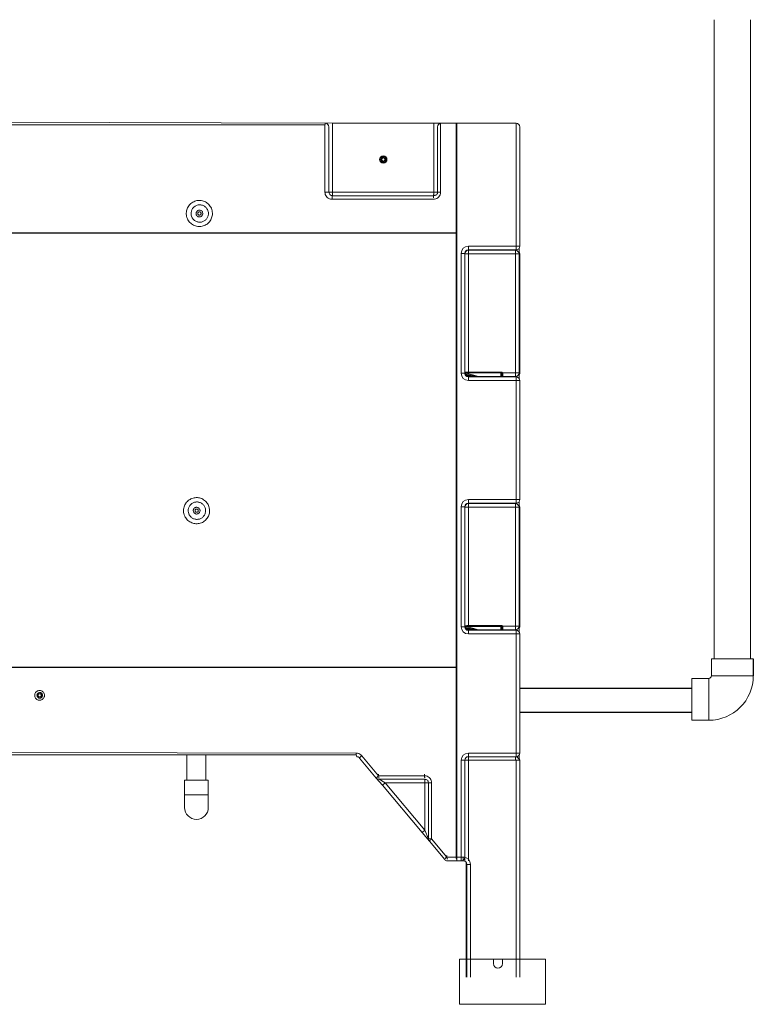
# Model space of a CAD drawing. Units: inches. Extents: x 1085 to 1602, y 721 to 898.
# Drawn here: x 1546 to 1574, y 725 to 762 of the extents above; entities that cross this region are included whole.
import ezdxf

# ---------------------------------------------------------------- set-up
doc = ezdxf.new("R2010")
doc.units = ezdxf.units.IN
doc.header["$MEASUREMENT"] = 0

# ---------------------------------------------------------------- blocks, each defined once
blk = doc.blocks.new('ecopod')
at = {"color": 251, "linetype": 'Continuous', "lineweight": 15}
for p, q in [((56.467, 12.954), (56.467, 37.174)), ((57.838, 37.169), (57.838, 12.954)), ((42.012, 33.247), (26.513, 33.299)), ((45.852, 33.247), (42.012, 33.247)), ((42.012, 33.247), (42.012, 33.11)), ((46.126, 33.247), (45.852, 33.247)), ((45.852, 33.247), (45.852, 33.11)), ((46.104, 30.641), (46.104, 33.245)), ((46.713, 33.247), (46.126, 33.247)), ((46.691, 33.247), (46.691, 5.441)), ((46.713, 33.11), (46.713, 33.247)), ((48.965, 33.247), (46.713, 33.247)), ((48.965, 33.11), (48.965, 33.247)), ((17.785, 33.185), (30.564, 33.185)), ((30.564, 33.185), (30.717, 33.185)), ((30.717, 33.185), (30.854, 33.185)), ((30.854, 33.185), (34.694, 33.185)), ((34.694, 33.185), (34.831, 33.185)), ((34.831, 33.185), (34.946, 33.185)), ((34.946, 33.185), (35.533, 33.185)), ((35.555, 33.185), (35.533, 33.185)), ((35.555, 33.185), (37.807, 33.185)), ((41.722, 33.184), (37.807, 33.185)), ((41.722, 33.11), (41.722, 30.641)), ((41.874, 30.641), (41.874, 33.11)), ((42.012, 30.641), (42.012, 33.11)), ((45.852, 33.11), (45.852, 30.641)), ((45.989, 33.11), (45.989, 30.641)), ((46.713, 5.441), (46.713, 33.11)), ((48.965, 33.11), (48.965, 28.594)), ((49.102, 28.594), (49.102, 33.11)), ((41.722, 30.641), (41.874, 30.641)), ((41.874, 30.641), (42.012, 30.641)), ((42.012, 30.641), (42.012, 30.504)), ((45.852, 30.641), (42.012, 30.641)), ((45.852, 30.641), (45.989, 30.641)), ((45.852, 30.641), (45.852, 30.504)), ((45.989, 30.641), (46.104, 30.641)), ((41.996, 30.367), (45.83, 30.367)), ((45.852, 30.504), (42.012, 30.504)), ((45.831, 30.452), (45.83, 30.425)), ((45.832, 30.478), (45.831, 30.452)), ((45.834, 30.502), (45.832, 30.478)), ((45.836, 30.522), (45.834, 30.502)), ((45.84, 30.539), (45.836, 30.522)), ((45.843, 30.552), (45.84, 30.539)), ((45.847, 30.56), (45.843, 30.552)), ((45.852, 30.563), (45.847, 30.56)), ((48.965, 28.594), (47.154, 28.594)), ((47.154, 28.457), (47.154, 28.594)), ((47.154, 28.457), (47.154, 28.436)), ((47.154, 28.457), (48.965, 28.457)), ((48.937, 28.436), (47.154, 28.436)), ((47.154, 28.436), (47.154, 28.299)), ((47.703, 28.436), (47.703, 28.457)), ((48.389, 28.457), (48.389, 28.436)), ((48.937, 28.457), (48.937, 28.436)), ((48.937, 28.436), (48.937, 28.299)), ((49.102, 28.594), (48.965, 28.594)), ((48.965, 28.457), (48.965, 28.594)), ((49.074, 28.512), (49.074, 28.299)), ((46.88, 28.32), (46.88, 23.774)), ((47.017, 28.32), (46.88, 28.32)), ((47.017, 28.299), (47.017, 28.32)), ((47.017, 28.299), (47.017, 23.82)), ((47.154, 28.299), (47.017, 28.299)), ((47.154, 28.299), (48.937, 28.299)), ((47.154, 23.82), (47.154, 28.299)), ((48.937, 28.299), (48.937, 23.794)), ((49.074, 28.299), (48.937, 28.299)), ((49.102, 28.299), (49.074, 28.299)), ((49.074, 23.794), (49.074, 28.299)), ((49.102, 23.82), (49.102, 28.299)), ((47.017, 23.774), (46.88, 23.774)), ((47.057, 23.812), (47.017, 23.82)), ((47.017, 23.774), (47.017, 23.82)), ((47.033, 23.73), (47.063, 23.746)), ((47.046, 23.773), (47.043, 23.787)), ((47.043, 23.787), (47.073, 23.779)), ((47.063, 23.746), (47.27, 23.691)), ((47.073, 23.779), (47.527, 23.658)), ((47.536, 23.658), (47.082, 23.779)), ((48.389, 23.82), (47.154, 23.82)), ((47.154, 23.787), (47.154, 23.82)), ((47.154, 23.787), (48.389, 23.787)), ((47.154, 23.657), (47.154, 23.691)), ((47.27, 23.691), (47.154, 23.691)), ((47.154, 23.657), (47.154, 23.636)), ((47.154, 23.657), (47.27, 23.657)), ((47.154, 23.636), (47.154, 23.499)), ((48.965, 23.636), (47.154, 23.636)), ((47.27, 23.657), (47.27, 23.691)), ((47.527, 23.658), (47.27, 23.691)), ((47.27, 23.657), (47.536, 23.657)), ((47.536, 23.657), (47.536, 23.658)), ((48.389, 23.658), (47.536, 23.658)), ((47.536, 23.657), (48.389, 23.657)), ((47.717, 23.636), (47.717, 23.657)), ((48.389, 23.787), (48.389, 23.82)), ((48.389, 23.787), (48.389, 23.658)), ((48.389, 23.658), (48.389, 23.657)), ((48.389, 23.657), (48.457, 23.657)), ((48.402, 23.657), (48.402, 23.636)), ((48.415, 23.773), (48.442, 23.794)), ((48.423, 23.805), (48.424, 23.802)), ((48.423, 23.746), (48.423, 23.691)), ((48.424, 23.802), (48.426, 23.799)), ((48.426, 23.799), (48.429, 23.796)), ((48.429, 23.796), (48.433, 23.794)), ((48.433, 23.794), (48.438, 23.792)), ((48.438, 23.792), (48.444, 23.79)), ((48.937, 23.794), (48.442, 23.794)), ((48.444, 23.79), (48.451, 23.789)), ((48.451, 23.789), (48.457, 23.789)), ((48.457, 23.657), (48.457, 23.73)), ((48.457, 23.657), (48.937, 23.657)), ((49.074, 23.794), (48.937, 23.794)), ((48.937, 23.794), (48.937, 23.657)), ((48.937, 23.657), (48.937, 23.636)), ((48.965, 23.636), (48.965, 23.499)), ((49.102, 23.82), (49.074, 23.815)), ((49.074, 23.794), (49.074, 23.582)), ((49.076, 23.787), (49.074, 23.779)), ((49.074, 23.787), (49.076, 23.787)), ((49.074, 23.771), (49.076, 23.773)), ((49.074, 23.737), (49.086, 23.73)), ((49.076, 23.773), (49.086, 23.789)), ((49.102, 23.794), (49.102, 23.82)), ((47.154, 23.499), (48.965, 23.499)), ((48.965, 23.499), (48.965, 18.994)), ((49.102, 23.499), (48.965, 23.499)), ((49.102, 18.994), (49.102, 23.499)), ((46.88, 18.72), (46.88, 14.174)), ((47.017, 18.72), (46.88, 18.72)), ((47.017, 18.699), (47.017, 18.72)), ((47.017, 18.699), (47.017, 14.22)), ((47.154, 18.699), (47.017, 18.699)), ((48.965, 18.994), (47.154, 18.994)), ((47.154, 18.857), (47.154, 18.994)), ((47.154, 18.857), (47.154, 18.836)), ((47.154, 18.857), (48.965, 18.857)), ((48.937, 18.836), (47.154, 18.836)), ((47.154, 18.836), (47.154, 18.699)), ((47.154, 18.699), (48.937, 18.699)), ((47.154, 14.22), (47.154, 18.699)), ((47.703, 18.836), (47.703, 18.857)), ((48.389, 18.857), (48.389, 18.836)), ((48.937, 18.857), (48.937, 18.836)), ((48.937, 18.836), (48.937, 18.699)), ((48.937, 18.699), (48.937, 14.194)), ((49.074, 18.699), (48.937, 18.699)), ((49.102, 18.994), (48.965, 18.994)), ((48.965, 18.857), (48.965, 18.994)), ((49.074, 18.912), (49.074, 18.699)), ((49.102, 18.699), (49.074, 18.699)), ((49.074, 14.194), (49.074, 18.699)), ((49.102, 14.22), (49.102, 18.699)), ((47.057, 14.212), (47.017, 14.22)), ((47.017, 14.174), (47.017, 14.22)), ((47.046, 14.173), (47.043, 14.187)), ((47.043, 14.187), (47.073, 14.179)), ((47.073, 14.179), (47.527, 14.058)), ((47.536, 14.058), (47.082, 14.179)), ((47.154, 14.187), (47.154, 14.22)), ((48.389, 14.22), (47.154, 14.22)), ((47.154, 14.187), (48.389, 14.187)), ((48.389, 14.187), (48.389, 14.22)), ((48.389, 14.187), (48.389, 14.058)), ((48.415, 14.173), (48.442, 14.194)), ((48.423, 14.205), (48.424, 14.202)), ((48.424, 14.202), (48.426, 14.199)), ((48.426, 14.199), (48.429, 14.196)), ((48.429, 14.196), (48.433, 14.194)), ((48.433, 14.194), (48.438, 14.192)), ((48.438, 14.192), (48.444, 14.19)), ((48.937, 14.194), (48.442, 14.194)), ((48.444, 14.19), (48.451, 14.189)), ((48.451, 14.189), (48.457, 14.189)), ((49.074, 14.194), (48.937, 14.194)), ((48.937, 14.194), (48.937, 14.057)), ((49.102, 14.22), (49.074, 14.215)), ((49.074, 14.194), (49.074, 13.982)), ((49.076, 14.187), (49.074, 14.179)), ((49.074, 14.187), (49.076, 14.187)), ((49.076, 14.173), (49.086, 14.189)), ((49.102, 14.194), (49.102, 14.22)), ((46.88, 14.174), (47.017, 14.174)), ((47.033, 14.13), (47.063, 14.146)), ((47.063, 14.146), (47.27, 14.091)), ((47.154, 14.057), (47.154, 14.091)), ((47.27, 14.091), (47.154, 14.091)), ((47.154, 14.057), (47.154, 14.036)), ((47.154, 14.057), (47.27, 14.057)), ((48.965, 14.036), (47.154, 14.036)), ((47.154, 13.899), (47.154, 14.036)), ((47.154, 13.899), (48.965, 13.899)), ((47.27, 14.057), (47.27, 14.091)), ((47.527, 14.058), (47.27, 14.091)), ((47.27, 14.057), (47.536, 14.057)), ((47.536, 14.057), (47.536, 14.058)), ((48.389, 14.058), (47.536, 14.058)), ((47.536, 14.057), (48.389, 14.057)), ((47.717, 14.036), (47.717, 14.057)), ((48.389, 14.058), (48.389, 14.057)), ((48.389, 14.057), (48.457, 14.057)), ((48.402, 14.057), (48.402, 14.036)), ((48.423, 14.146), (48.423, 14.091)), ((48.457, 14.057), (48.457, 14.13)), ((48.457, 14.057), (48.937, 14.057)), ((48.937, 14.036), (48.937, 14.057)), ((48.965, 13.899), (48.965, 14.036)), ((48.965, 13.899), (48.965, 9.384)), ((48.965, 13.899), (49.102, 13.899)), ((49.074, 14.171), (49.076, 14.173)), ((49.074, 14.137), (49.086, 14.13)), ((49.102, 9.384), (49.102, 13.899)), ((57.152, 12.954), (56.358, 12.954)), ((56.358, 12.315), (56.358, 12.954)), ((57.946, 12.954), (57.152, 12.954)), ((57.152, 12.315), (56.358, 12.315)), ((57.946, 12.315), (57.152, 12.315)), ((55.618, 11.42), (55.618, 12.214)), ((55.618, 12.214), (56.257, 12.214)), ((56.257, 11.42), (56.257, 12.214)), ((55.618, 10.626), (55.618, 11.42)), ((56.257, 10.626), (56.257, 11.42)), ((56.257, 10.626), (55.618, 10.626)), ((42.908, 9.384), (6.676, 9.46)), ((48.965, 9.384), (47.154, 9.384)), ((47.154, 9.384), (47.154, 9.247)), ((48.965, 9.384), (48.965, 9.247)), ((48.965, 9.384), (49.102, 9.384)), ((6.561, 9.322), (42.908, 9.322)), ((36.495, 8.353), (36.495, 9.298)), ((37.215, 9.298), (37.215, 8.353)), ((43.031, 9.198), (43.668, 8.439)), ((43.754, 8.527), (43.118, 9.286)), ((46.88, 9.11), (46.88, 5.441)), ((46.88, 9.11), (47.017, 9.11)), ((47.017, 9.11), (47.154, 9.11)), ((47.017, 9.11), (47.017, 5.304)), ((48.937, 9.247), (47.154, 9.247)), ((47.154, 9.11), (47.154, 9.247)), ((47.154, 5.304), (47.154, 9.11)), ((47.154, 9.11), (48.937, 9.11)), ((48.937, 9.11), (48.937, 9.247)), ((48.937, 9.247), (48.965, 9.247)), ((48.937, 9.11), (49.074, 9.11)), ((48.965, 0.894), (48.965, 9.11)), ((49.074, 9.302), (49.074, 9.11)), ((49.074, 9.11), (49.102, 9.11)), ((49.102, 9.11), (49.102, 0.894)), ((43.755, 8.559), (43.754, 8.585)), ((45.488, 8.559), (45.488, 8.585)), ((37.305, 8.353), (36.405, 8.353)), ((36.405, 7.804), (36.405, 8.353)), ((37.305, 8.353), (37.305, 7.804)), ((43.898, 8.164), (43.668, 8.439)), ((45.488, 8.527), (43.754, 8.527)), ((43.756, 8.533), (43.755, 8.559)), ((43.757, 8.509), (43.756, 8.533)), ((43.76, 8.488), (43.757, 8.509)), ((43.763, 8.471), (43.76, 8.488)), ((43.766, 8.459), (43.763, 8.471)), ((43.769, 8.451), (43.766, 8.459)), ((43.773, 8.448), (43.769, 8.451)), ((44.003, 8.252), (43.773, 8.39)), ((43.773, 8.39), (45.509, 8.39)), ((43.898, 8.164), (44.003, 8.252)), ((45.509, 6.458), (44.003, 8.252)), ((44.003, 8.252), (45.509, 8.252)), ((45.489, 8.533), (45.488, 8.559)), ((45.491, 8.509), (45.489, 8.533)), ((45.494, 8.488), (45.491, 8.509)), ((45.497, 8.471), (45.494, 8.488)), ((45.501, 8.459), (45.497, 8.471)), ((45.505, 8.451), (45.501, 8.459)), ((45.509, 8.448), (45.505, 8.451)), ((45.509, 8.252), (45.509, 8.39)), ((45.509, 8.252), (45.509, 6.458)), ((45.646, 8.252), (45.509, 8.252)), ((45.646, 8.252), (45.646, 6.131)), ((45.646, 8.252), (45.762, 8.252)), ((45.762, 6.131), (45.762, 8.252)), ((43.898, 8.164), (45.404, 6.37)), ((37.305, 7.804), (36.405, 7.804)), ((36.405, 7.324), (36.405, 7.804)), ((37.305, 7.804), (37.305, 7.324)), ((45.404, 6.37), (45.509, 6.458)), ((45.404, 6.37), (45.678, 6.043)), ((45.509, 6.458), (45.646, 6.131)), ((45.762, 6.131), (45.646, 6.131)), ((45.678, 6.043), (46.257, 5.353)), ((46.34, 5.441), (45.762, 6.131)), ((46.34, 5.5), (46.34, 5.473)), ((46.34, 5.473), (46.342, 5.447)), ((46.691, 5.441), (46.34, 5.441)), ((46.342, 5.447), (46.344, 5.423)), ((46.344, 5.423), (46.346, 5.403)), ((46.346, 5.403), (46.35, 5.386)), ((46.35, 5.386), (46.354, 5.373)), ((46.354, 5.373), (46.358, 5.365)), ((46.358, 5.365), (46.362, 5.363)), ((46.362, 5.304), (46.713, 5.304)), ((46.691, 5.5), (46.691, 5.473)), ((46.691, 5.473), (46.692, 5.447)), ((46.713, 5.441), (46.691, 5.441)), ((46.692, 5.447), (46.694, 5.423)), ((46.694, 5.423), (46.697, 5.403)), ((46.697, 5.403), (46.701, 5.386)), ((46.701, 5.386), (46.705, 5.373)), ((46.705, 5.373), (46.709, 5.365)), ((46.709, 5.365), (46.713, 5.363)), ((46.713, 5.441), (46.713, 5.304)), ((46.88, 5.441), (46.713, 5.441)), ((46.713, 5.304), (46.778, 5.304)), ((46.768, 5.441), (46.962, 5.441)), ((46.962, 5.304), (46.768, 5.304)), ((46.88, 5.441), (47.017, 5.441)), ((46.88, 5.304), (46.88, 5.441)), ((46.908, 5.304), (46.908, 5.307)), ((46.962, 5.304), (46.962, 5.441)), ((47.072, 5.249), (47.072, 5.167)), ((47.072, 0.894), (47.072, 5.167)), ((47.072, 5.167), (47.1, 5.167)), ((47.1, 0.894), (47.1, 5.167)), ((47.1, 5.167), (47.237, 5.167)), ((47.237, 5.167), (47.237, 0.894))]:
    blk.add_line(p, q, dxfattribs=at)
at = {"color": 251}
for p, q in [((46.691, 29.086), (3.327, 29.086)), ((57.946, 12.954), (57.946, 12.315)), ((46.691, 12.628), (3.304, 12.628)), ((49.102, 11.84), (50.031, 11.84)), ((50.031, 11.84), (55.618, 11.84)), ((49.102, 10.938), (50.031, 10.938)), ((50.031, 10.938), (55.618, 10.938))]:
    blk.add_line(p, q, dxfattribs=at)
at = {"color": 251, "lineweight": 9}
for p, q in [((47.072, 1.58), (46.815, 1.58)), ((46.815, -0.135), (46.815, 1.58)), ((49.386, 1.58), (46.986, 1.58)), ((50.072, 1.58), (47.501, 1.58)), ((48.101, 1.408), (48.101, 1.58)), ((48.444, 1.408), (48.444, 1.58)), ((50.072, -0.135), (50.072, 1.58)), ((50.072, -0.135), (46.815, -0.135))]:
    blk.add_line(p, q, dxfattribs=at)
at = {"color": 251, "linetype": 'Continuous', "lineweight": 15}
for centre, radius in [((43.932, 31.875), 0.14), ((43.932, 31.875), 0.106), ((43.932, 31.875), 0.0925), ((43.932, 31.875), 0.0594), ((30.918, 11.571), 0.0925), ((30.918, 11.571), 0.0594)]:
    blk.add_circle(centre, radius, dxfattribs=at)
for centre, radius, start, end in [((42.034, 33.143), 0.315, 160.8307, 186.1752), ((41.737, 33.11), 0.137, 0, 90), ((46.126, 33.11), 0.137, 90, 180), ((48.965, 33.11), 0.137, 0, 90), ((42.301, 30.401), 0.308, 160.379, 186.3101), ((47.154, 28.32), 0.274, 90, 180), ((47.154, 28.32), 0.137, 90, 180), ((47.154, 28.299), 0.137, 90, 180), ((48.937, 28.299), 0.137, 0, 90), ((48.965, 28.594), 0.137, 270, 0), ((48.965, 28.299), 0.137, 0, 36.8699), ((47.154, 23.774), 0.274, 180, 270), ((47.052, 23.82), 0.0343, 180, 255.0686), ((47.044, 23.801), 0.0277, 194.1962, 273.9135), ((47.154, 23.774), 0.137, 180, 270), ((47.154, 23.794), 0.137, 207.6692, 270), ((47.085, 23.805), 0.0283, 164.6908, 245.2001), ((47.096, 23.815), 0.0383, 183.7819, 248.6127), ((47.154, 23.794), 0.103, 207.6692, 270), ((47.077, 23.796), 0.0176, 255.4641, 284.5359), ((47.536, 23.691), 0.0343, 255.0686, 270), ((47.532, 23.675), 0.0176, 255.4641, 284.5359), ((48.457, 23.691), 0.0343, 180, 270), ((48.937, 23.794), 0.137, 270, 0), ((48.965, 23.499), 0.137, 0, 90), ((49.075, 23.801), 0.0273, 267.9815, 346.0597), ((49.068, 23.82), 0.0343, 284.9314, 0), ((47.154, 18.72), 0.274, 90, 180), ((47.154, 18.72), 0.137, 90, 180), ((47.154, 18.699), 0.137, 90, 180), ((48.937, 18.699), 0.137, 0, 90), ((48.965, 18.994), 0.137, 270, 0), ((48.965, 18.699), 0.137, 0, 36.8699), ((47.052, 14.22), 0.0343, 180, 255.0686), ((47.044, 14.201), 0.0277, 194.1962, 273.9135), ((47.085, 14.205), 0.0283, 164.6908, 245.2001), ((47.096, 14.215), 0.0383, 183.7819, 248.6127), ((47.077, 14.196), 0.0176, 255.4641, 284.5359), ((48.937, 14.194), 0.137, 270, 0), ((49.075, 14.201), 0.0273, 267.9815, 346.0597), ((49.068, 14.22), 0.0343, 284.9314, 0), ((47.154, 14.174), 0.274, 180, 270), ((47.154, 14.174), 0.137, 180, 270), ((47.154, 14.194), 0.137, 207.6692, 270), ((47.154, 14.194), 0.103, 207.6692, 270), ((47.536, 14.091), 0.0343, 255.0686, 270), ((47.532, 14.075), 0.0176, 255.4641, 284.5359), ((48.457, 14.091), 0.0343, 180, 270), ((48.965, 13.899), 0.137, 0, 90), ((56.257, 12.315), 1.689, 270, 0), ((56.257, 12.315), 0.101, 270, 0), ((43.193, 9.35), 0.287, 173.2487, 201.1165), ((47.154, 9.11), 0.274, 90, 180), ((48.965, 9.384), 0.137, 270, 0), ((43.333, 8.985), 0.37, 125.5562, 144.8832), ((47.154, 9.11), 0.137, 90, 180), ((48.937, 9.11), 0.137, 0, 90), ((48.965, 9.11), 0.137, 0, 36.8699), ((43.957, 8.241), 0.35, 125.3542, 145.6725), ((43.773, 8.527), 0.137, 220, 270), ((36.855, 7.324), 0.45, 180, 0), ((45.783, 6.131), 0.137, 180, 220), ((45.932, 5.885), 0.299, 124.7396, 148.1802), ((46.503, 5.205), 0.287, 124.5695, 148.9069), ((46.362, 5.441), 0.137, 220, 270), ((46.88, 5.441), 0.137, 270, 0), ((46.962, 5.167), 0.274, 0, 90), ((46.962, 5.167), 0.137, 0, 90)]:
    blk.add_arc(centre, radius, start, end, dxfattribs=at)
at = {"color": 251, "lineweight": 9}
blk.add_arc((48.272, 1.408), 0.171, 180, 0, dxfattribs=at)
at = {"color": 251, "linetype": 'Continuous', "lineweight": 15, "extrusion": (0, 0, -1)}
for centre, major_axis, ratio, start_param, end_param in [((47.154, 23.793), (-0.137, 0), 0.2, 0.785398, 1.570796), ((47.154, 23.76), (-0.103, 0), 0.266667, 0.785398, 1.570796), ((48.389, 23.75), (0, -0.071), 0.966235, 3.141593, 4.03234), ((48.389, 23.75), (0, 0.0378), 0.90608, 0, 0.890747), ((48.389, 23.691), (-0.0343, 0), 0.966235, 3.141593, 4.712389), ((47.154, 14.193), (-0.137, 0), 0.2, 0.785398, 1.570796), ((47.154, 14.16), (-0.103, 0), 0.266667, 0.785398, 1.570796), ((48.389, 14.149), (0, -0.071), 0.966235, 3.141593, 4.03234), ((48.389, 14.149), (0, 0.0378), 0.90608, 0, 0.890747), ((48.389, 14.091), (-0.0343, 0), 0.966235, 3.141593, 4.712389)]:
    blk.add_ellipse(centre, major_axis=major_axis, ratio=ratio, start_param=start_param, end_param=end_param, dxfattribs=at)
at = {"color": 251, "linetype": 'Continuous', "lineweight": 15}
for points, knots in [([(41.996, 30.367), (41.975, 30.368), (41.923, 30.372), (41.846, 30.405), (41.777, 30.467), (41.731, 30.549), (41.725, 30.61), (41.722, 30.641)], [0, 0, 0, 0, 0.145715, 0.360452, 0.573952, 0.786934, 1, 1, 1, 1]), ([(42.012, 30.504), (42.001, 30.505), (41.975, 30.506), (41.937, 30.523), (41.902, 30.554), (41.879, 30.595), (41.876, 30.626), (41.874, 30.641)], [0, 0, 0, 0, 0.147242, 0.36357, 0.577293, 0.789062, 1, 1, 1, 1]), ([(46.104, 30.641), (46.103, 30.622), (46.1, 30.572), (46.068, 30.495), (46.006, 30.424), (45.923, 30.376), (45.861, 30.37), (45.83, 30.367)], [0, 0, 0, 0, 0.132691, 0.34711, 0.56403, 0.782067, 1, 1, 1, 1]), ([(45.852, 30.504), (45.867, 30.505), (45.898, 30.508), (45.939, 30.532), (45.971, 30.568), (45.987, 30.606), (45.988, 30.631), (45.989, 30.641)], [0, 0, 0, 0, 0.221626, 0.441782, 0.658222, 0.869749, 1, 1, 1, 1]), ([(37.457, 29.881), (37.451, 29.917), (37.441, 29.98), (37.404, 30.065), (37.373, 30.112), (37.339, 30.156), (37.301, 30.197), (37.235, 30.249), (37.161, 30.288), (37.081, 30.314), (36.998, 30.327), (36.914, 30.325), (36.832, 30.309), (36.754, 30.28), (36.681, 30.238), (36.617, 30.185), (36.563, 30.121), (36.52, 30.05), (36.49, 29.972), (36.473, 29.89), (36.47, 29.807), (36.482, 29.717), (36.51, 29.631), (36.555, 29.552), (36.607, 29.486), (36.671, 29.431), (36.742, 29.387), (36.82, 29.355), (36.902, 29.337), (36.986, 29.334), (37.069, 29.344), (37.149, 29.369), (37.224, 29.406), (37.291, 29.455), (37.349, 29.515), (37.397, 29.584), (37.432, 29.659), (37.454, 29.74), (37.462, 29.814), (37.459, 29.861), (37.457, 29.881)], [0, 0, 0, 0, 0.034961, 0.061814, 0.088668, 0.088731, 0.115687, 0.142643, 0.16964, 0.196638, 0.223588, 0.250537, 0.277401, 0.304266, 0.331045, 0.357824, 0.384569, 0.411313, 0.438035, 0.464758, 0.491484, 0.518212, 0.551726, 0.578624, 0.605522, 0.63249, 0.659459, 0.686446, 0.713434, 0.740369, 0.767304, 0.794174, 0.821043, 0.847806, 0.874569, 0.901264, 0.927959, 0.954671, 0.981383, 1, 1, 1, 1]), ([(37.308, 29.864), (37.309, 29.851), (37.311, 29.82), (37.305, 29.769), (37.29, 29.715), (37.266, 29.665), (37.234, 29.619), (37.195, 29.579), (37.149, 29.546), (37.099, 29.522), (37.045, 29.506), (36.99, 29.5), (36.934, 29.503), (36.88, 29.515), (36.828, 29.537), (36.781, 29.566), (36.74, 29.603), (36.705, 29.647), (36.676, 29.699), (36.652, 29.773), (36.647, 29.871), (36.678, 29.977), (36.732, 30.053), (36.788, 30.1), (36.836, 30.128), (36.888, 30.148), (36.942, 30.159), (36.998, 30.161), (37.053, 30.153), (37.107, 30.136), (37.157, 30.11), (37.202, 30.076), (37.24, 30.035), (37.271, 29.988), (37.297, 29.931), (37.304, 29.888), (37.308, 29.864)], [0, 0, 0, 0, 0.018792, 0.045742, 0.072692, 0.099628, 0.126565, 0.153558, 0.180553, 0.207601, 0.23465, 0.261687, 0.288724, 0.315699, 0.342672, 0.369494, 0.396315, 0.422942, 0.449569, 0.482669, 0.535215, 0.587819, 0.640609, 0.667249, 0.69389, 0.720748, 0.747607, 0.774669, 0.801731, 0.828913, 0.856094, 0.88328, 0.910464, 0.937597, 0.964729, 1, 1, 1, 1]), ([(36.841, 29.831), (36.841, 29.828), (36.841, 29.812), (36.849, 29.781), (36.872, 29.744), (36.906, 29.716), (36.948, 29.702), (36.991, 29.702), (37.032, 29.717), (37.066, 29.744), (37.089, 29.781), (37.097, 29.816), (37.096, 29.854), (37.085, 29.891), (37.056, 29.927), (37.019, 29.951), (36.977, 29.961), (36.933, 29.956), (36.894, 29.937), (36.863, 29.907), (36.844, 29.869), (36.842, 29.843), (36.841, 29.831)], [0, 0, 0, 0, 0.008454, 0.06241, 0.11627, 0.170072, 0.22396, 0.277558, 0.330943, 0.384422, 0.43802, 0.491646, 0.51694, 0.579087, 0.633031, 0.686936, 0.740647, 0.794135, 0.847565, 0.901126, 0.954665, 1, 1, 1, 1]), ([(36.907, 29.831), (36.908, 29.837), (36.909, 29.849), (36.918, 29.867), (36.933, 29.882), (36.952, 29.891), (36.973, 29.894), (36.993, 29.889), (37.011, 29.877), (37.025, 29.86), (37.03, 29.842), (37.031, 29.824), (37.027, 29.807), (37.016, 29.789), (36.999, 29.776), (36.98, 29.769), (36.959, 29.769), (36.939, 29.775), (36.922, 29.789), (36.911, 29.807), (36.908, 29.822), (36.907, 29.83), (36.907, 29.831)], [0, 0, 0, 0, 0.045473, 0.099117, 0.152659, 0.206014, 0.259332, 0.31285, 0.366664, 0.420668, 0.482999, 0.508409, 0.562183, 0.61583, 0.66929, 0.722557, 0.77594, 0.829667, 0.883483, 0.937406, 0.991484, 1, 1, 1, 1]), ([(47.017, 23.794), (47.017, 23.792), (47.018, 23.78), (47.021, 23.758), (47.029, 23.74), (47.033, 23.73)], [0, 0, 0, 0, 0.124306, 0.556595, 1, 1, 1, 1]), ([(47.063, 23.746), (47.06, 23.75), (47.053, 23.757), (47.049, 23.766), (47.047, 23.77), (47.046, 23.772), (47.046, 23.773)], [0, 0, 0, 0, 0.482612, 0.798599, 0.889815, 1, 1, 1, 1]), ([(48.415, 23.773), (48.416, 23.772), (48.419, 23.768), (48.421, 23.763), (48.423, 23.755), (48.423, 23.75), (48.423, 23.746)], [0, 0, 0, 0, 0.110239, 0.444692, 0.517148, 1, 1, 1, 1]), ([(48.457, 23.73), (48.457, 23.74), (48.456, 23.758), (48.45, 23.78), (48.443, 23.792), (48.442, 23.794)], [0, 0, 0, 0, 0.443405, 0.875694, 1, 1, 1, 1]), ([(49.086, 23.73), (49.09, 23.74), (49.098, 23.758), (49.102, 23.78), (49.102, 23.792), (49.102, 23.794)], [0, 0, 0, 0, 0.4434046, 0.875694, 1, 1, 1, 1]), ([(37.352, 18.62), (37.346, 18.656), (37.335, 18.719), (37.298, 18.804), (37.268, 18.851), (37.234, 18.895), (37.196, 18.936), (37.129, 18.988), (37.055, 19.027), (36.975, 19.054), (36.892, 19.066), (36.808, 19.065), (36.726, 19.049), (36.648, 19.02), (36.576, 18.978), (36.512, 18.924), (36.457, 18.861), (36.414, 18.789), (36.384, 18.711), (36.367, 18.63), (36.364, 18.546), (36.376, 18.457), (36.405, 18.37), (36.449, 18.291), (36.502, 18.226), (36.565, 18.17), (36.636, 18.126), (36.714, 18.095), (36.796, 18.077), (36.88, 18.073), (36.963, 18.084), (37.043, 18.108), (37.118, 18.145), (37.185, 18.195), (37.244, 18.254), (37.291, 18.323), (37.326, 18.399), (37.348, 18.479), (37.356, 18.554), (37.353, 18.601), (37.352, 18.62)], [0, 0, 0, 0, 0.034961, 0.061814, 0.088668, 0.088731, 0.115687, 0.142643, 0.16964, 0.196638, 0.223588, 0.250537, 0.277401, 0.304266, 0.331045, 0.357824, 0.384569, 0.411313, 0.438035, 0.464758, 0.491484, 0.518212, 0.551726, 0.578624, 0.605522, 0.63249, 0.659459, 0.686446, 0.713434, 0.740369, 0.767304, 0.794174, 0.821043, 0.847806, 0.874569, 0.901264, 0.927959, 0.954671, 0.981383, 1, 1, 1, 1]), ([(37.202, 18.604), (37.203, 18.591), (37.205, 18.559), (37.2, 18.509), (37.185, 18.455), (37.161, 18.404), (37.129, 18.358), (37.089, 18.318), (37.044, 18.286), (36.993, 18.261), (36.94, 18.246), (36.884, 18.239), (36.828, 18.242), (36.774, 18.255), (36.722, 18.276), (36.675, 18.306), (36.634, 18.343), (36.599, 18.386), (36.57, 18.438), (36.546, 18.513), (36.541, 18.61), (36.573, 18.717), (36.626, 18.792), (36.682, 18.84), (36.73, 18.868), (36.782, 18.888), (36.836, 18.899), (36.892, 18.9), (36.948, 18.893), (37.001, 18.876), (37.051, 18.85), (37.096, 18.816), (37.135, 18.775), (37.165, 18.727), (37.191, 18.671), (37.198, 18.628), (37.202, 18.604)], [0, 0, 0, 0, 0.018792, 0.045742, 0.072692, 0.099628, 0.126565, 0.153558, 0.180553, 0.207601, 0.23465, 0.261687, 0.288724, 0.315699, 0.342672, 0.369494, 0.396315, 0.422942, 0.449569, 0.482669, 0.535215, 0.587819, 0.640609, 0.667249, 0.69389, 0.720748, 0.747607, 0.774669, 0.801731, 0.828913, 0.856094, 0.88328, 0.910464, 0.937597, 0.964729, 1, 1, 1, 1]), ([(36.735, 18.57), (36.735, 18.568), (36.736, 18.551), (36.743, 18.52), (36.766, 18.483), (36.8, 18.456), (36.842, 18.441), (36.886, 18.442), (36.927, 18.456), (36.961, 18.483), (36.984, 18.521), (36.992, 18.556), (36.991, 18.593), (36.979, 18.63), (36.951, 18.667), (36.914, 18.69), (36.871, 18.7), (36.828, 18.695), (36.788, 18.677), (36.757, 18.646), (36.739, 18.609), (36.736, 18.582), (36.735, 18.57)], [0, 0, 0, 0, 0.008454, 0.06241, 0.11627, 0.170072, 0.22396, 0.277558, 0.330943, 0.384422, 0.43802, 0.491646, 0.51694, 0.579087, 0.633031, 0.686936, 0.740647, 0.794135, 0.847565, 0.901126, 0.954665, 1, 1, 1, 1]), ([(36.802, 18.57), (36.802, 18.576), (36.803, 18.589), (36.812, 18.607), (36.827, 18.622), (36.846, 18.631), (36.867, 18.633), (36.887, 18.628), (36.905, 18.617), (36.919, 18.599), (36.924, 18.581), (36.925, 18.563), (36.921, 18.546), (36.91, 18.528), (36.894, 18.515), (36.874, 18.508), (36.853, 18.508), (36.833, 18.515), (36.817, 18.528), (36.805, 18.546), (36.802, 18.561), (36.802, 18.569), (36.802, 18.57)], [0, 0, 0, 0, 0.0454728, 0.0991168, 0.152659, 0.2060142, 0.2593316, 0.3128499, 0.366664, 0.4206678, 0.4829989, 0.5084089, 0.5621832, 0.6158301, 0.6692902, 0.7225574, 0.7759396, 0.8296668, 0.883483, 0.937406, 0.9914842, 1, 1, 1, 1]), ([(47.017, 14.194), (47.017, 14.192), (47.018, 14.18), (47.021, 14.158), (47.029, 14.14), (47.033, 14.13)], [0, 0, 0, 0, 0.124306, 0.556595, 1, 1, 1, 1]), ([(48.457, 14.13), (48.457, 14.14), (48.456, 14.158), (48.45, 14.18), (48.443, 14.192), (48.442, 14.194)], [0, 0, 0, 0, 0.443405, 0.875694, 1, 1, 1, 1]), ([(49.086, 14.13), (49.09, 14.14), (49.098, 14.158), (49.102, 14.18), (49.102, 14.192), (49.102, 14.194)], [0, 0, 0, 0, 0.443405, 0.875694, 1, 1, 1, 1]), ([(47.063, 14.146), (47.06, 14.15), (47.053, 14.157), (47.049, 14.166), (47.047, 14.17), (47.046, 14.172), (47.046, 14.173)], [0, 0, 0, 0, 0.482612, 0.798599, 0.889815, 1, 1, 1, 1]), ([(48.415, 14.173), (48.416, 14.172), (48.419, 14.168), (48.421, 14.163), (48.423, 14.155), (48.423, 14.15), (48.423, 14.146)], [0, 0, 0, 0, 0.110239, 0.444692, 0.517148, 1, 1, 1, 1]), ([(31.1, 11.552), (31.1, 11.559), (31.102, 11.587), (31.093, 11.635), (31.062, 11.69), (31.015, 11.732), (30.956, 11.756), (30.892, 11.759), (30.831, 11.741), (30.78, 11.703), (30.748, 11.657), (30.731, 11.605), (30.728, 11.55), (30.745, 11.489), (30.782, 11.437), (30.834, 11.401), (30.895, 11.383), (30.958, 11.387), (31.017, 11.412), (31.064, 11.455), (31.092, 11.504), (31.097, 11.538), (31.1, 11.552)], [0, 0, 0, 0, 0.018456, 0.071842, 0.12522, 0.178723, 0.23243, 0.286325, 0.34031, 0.394251, 0.448035, 0.481681, 0.535072, 0.588459, 0.641875, 0.695433, 0.749187, 0.80311, 0.857099, 0.911016, 0.964754, 1, 1, 1, 1]), ([(31.028, 11.56), (31.026, 11.552), (31.023, 11.532), (31.013, 11.515), (30.998, 11.496), (30.979, 11.479), (30.945, 11.466), (30.909, 11.464), (30.874, 11.474), (30.845, 11.496), (30.825, 11.525), (30.815, 11.559), (30.816, 11.59), (30.826, 11.62), (30.844, 11.646), (30.873, 11.667), (30.907, 11.678), (30.944, 11.677), (30.978, 11.664), (31.006, 11.64), (31.024, 11.609), (31.029, 11.58), (31.028, 11.564), (31.028, 11.56)], [0, 0, 0, 0, 0.035683, 0.089133, 0.090094, 0.144641, 0.199145, 0.253356, 0.307061, 0.360179, 0.412789, 0.465119, 0.517384, 0.550374, 0.603331, 0.65681, 0.710731, 0.764903, 0.819116, 0.873241, 0.927273, 0.981315, 1, 1, 1, 1]), ([(42.908, 9.384), (42.926, 9.383), (42.975, 9.38), (43.052, 9.351), (43.096, 9.308), (43.118, 9.286)], [0, 0, 0, 0, 0.225969, 0.612864, 1, 1, 1, 1]), ([(43.031, 9.198), (43.02, 9.209), (42.997, 9.23), (42.959, 9.245), (42.935, 9.246), (42.926, 9.247)], [0, 0, 0, 0, 0.385255, 0.772965, 1, 1, 1, 1]), ([(45.488, 8.527), (45.509, 8.525), (45.561, 8.522), (45.638, 8.488), (45.706, 8.426), (45.753, 8.344), (45.759, 8.283), (45.762, 8.252)], [0, 0, 0, 0, 0.149312, 0.364254, 0.576844, 0.788371, 1, 1, 1, 1]), ([(45.646, 8.252), (45.644, 8.268), (45.641, 8.298), (45.618, 8.339), (45.584, 8.37), (45.545, 8.387), (45.519, 8.389), (45.509, 8.39)], [0, 0, 0, 0, 0.208041, 0.417578, 0.630603, 0.848187, 1, 1, 1, 1])]:
    blk.add_open_spline(points, degree=3, knots=knots, dxfattribs=at)

msp = doc.modelspace()

# ---------------------------------------------------------------- block references
at = {"color": 40}
msp.add_blockref('ecopod', (1515.98194, 724.67781), dxfattribs=at)

doc.saveas('drawing.dxf')
